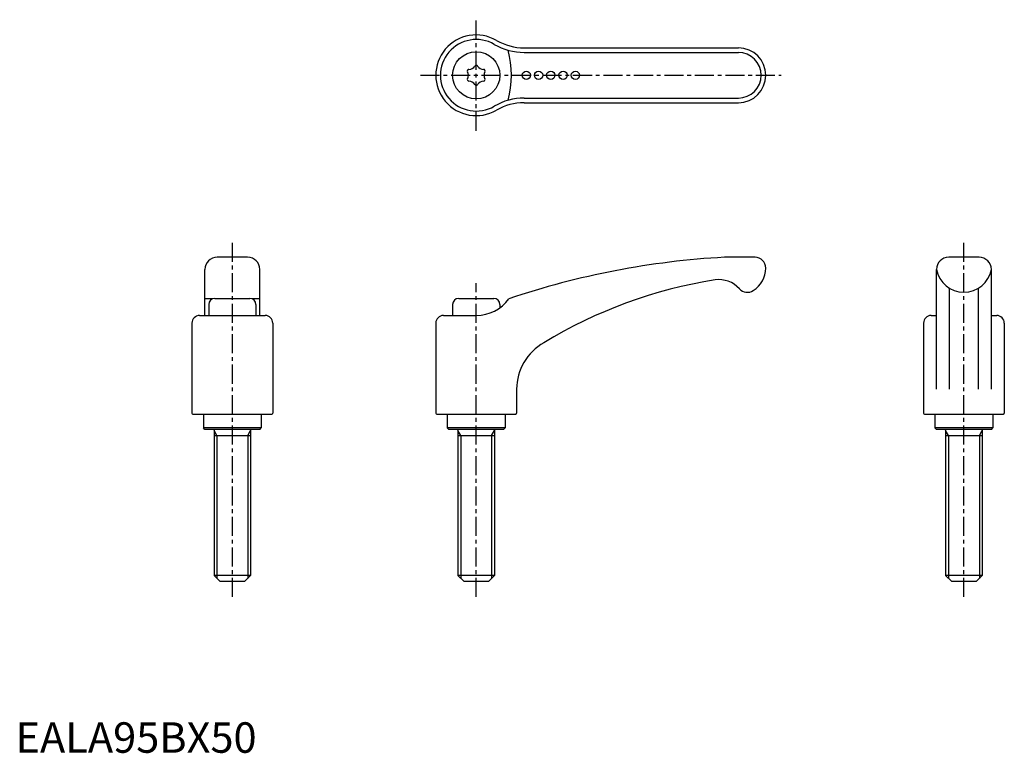
# Model space of a CAD drawing. Extents: x 1 to 324, y 0 to 241.
import ezdxf

# ---------------------------------------------------------------- set-up
doc = ezdxf.new("R2010")
doc.units = 0
doc.header["$LTSCALE"] = 5
doc.linetypes.add('CENTER', pattern=[2, 1.25, -0.25, 0.25, -0.25])
doc.layers.get('0').update_dxf_attribs({"linetype": 'CONTINUOUS'})
doc.layers.add('1', color=1, linetype='CENTER')
doc.layers.add('3', color=3, linetype='CONTINUOUS')
doc.styles.add('STANDARD1', font='txt')

msp = doc.modelspace()

# ---------------------------------------------------------------- linework, layer by layer
for p, q in [((166.89, 231.43), (237.15, 231.43)), ((166.89, 213.43), (237.15, 213.43)), ((76.15, 162.68), (66.15, 162.68)), ((242.62, 162.68), (232.62, 162.68)), ((316.15, 162.68), (306.15, 162.68)), ((62.15, 143.58), (62.15, 158.68)), ((80.15, 143.58), (80.15, 158.68)), ((302.15, 119.35), (302.15, 158.68)), ((320.15, 119.35), (320.15, 158.68)), ((306.4, 119.35), (306.4, 152.51)), ((315.9, 119.35), (315.9, 152.51)), ((64.66, 149.04), (62.15, 149.04)), ((65.4, 149.18), (76.9, 149.18)), ((80.15, 149.04), (77.64, 149.04)), ((145.4, 149.18), (156.9, 149.18)), ((63.4, 147.18), (63.4, 143.58)), ((78.9, 147.18), (78.9, 143.58)), ((143.4, 147.18), (143.4, 143.58)), ((158.9, 147.18), (158.9, 146.08)), ((60.4, 143.58), (81.9, 143.58)), ((140.4, 143.58), (151.15, 143.58)), ((300.4, 143.58), (302.15, 143.58)), ((320.15, 143.58), (321.9, 143.58)), ((57.9, 141.08), (57.9, 111.48)), ((84.4, 141.08), (84.4, 111.48)), ((137.9, 141.08), (137.9, 111.48)), ((297.9, 141.08), (297.9, 111.48)), ((324.4, 141.08), (324.4, 111.48)), ((164.4, 119.35), (164.4, 111.48)), ((58.2, 111.18), (84.1, 111.18)), ((61.65, 111.18), (61.65, 106.68)), ((80.65, 111.18), (80.65, 106.68)), ((138.2, 111.18), (164.1, 111.18)), ((141.65, 111.18), (141.65, 106.68)), ((160.65, 111.18), (160.65, 106.68)), ((298.2, 111.18), (324.1, 111.18)), ((301.65, 111.18), (301.65, 106.68)), ((320.65, 111.18), (320.65, 106.68)), ((80.65, 106.68), (61.65, 106.68)), ((62.15, 106.18), (61.65, 106.68)), ((80.15, 106.18), (80.65, 106.68)), ((142.15, 106.18), (141.65, 106.68)), ((160.65, 106.68), (141.65, 106.68)), ((160.15, 106.18), (160.65, 106.68)), ((302.15, 106.18), (301.65, 106.68)), ((320.65, 106.68), (301.65, 106.68)), ((320.15, 106.18), (320.65, 106.68)), ((80.15, 106.18), (62.15, 106.18)), ((65.15, 106.18), (65.15, 58.18)), ((65.15, 104.18), (77.15, 104.18)), ((77.15, 106.18), (77.15, 58.18)), ((160.15, 106.18), (142.15, 106.18)), ((145.15, 106.18), (145.15, 58.18)), ((145.15, 104.18), (157.15, 104.18)), ((157.15, 106.18), (157.15, 58.18)), ((320.15, 106.18), (302.15, 106.18)), ((305.15, 106.18), (305.15, 58.18)), ((305.15, 104.18), (317.15, 104.18)), ((317.15, 106.18), (317.15, 58.18)), ((77.15, 58.18), (65.15, 58.18)), ((67.15, 56.18), (65.15, 58.18)), ((75.15, 56.18), (77.15, 58.18)), ((147.15, 56.18), (145.15, 58.18)), ((157.15, 58.18), (145.15, 58.18)), ((155.15, 56.18), (157.15, 58.18)), ((317.15, 58.18), (305.15, 58.18)), ((307.15, 56.18), (305.15, 58.18)), ((315.15, 56.18), (317.15, 58.18)), ((75.15, 56.18), (67.15, 56.18)), ((155.15, 56.18), (147.15, 56.18)), ((315.15, 56.18), (307.15, 56.18))]:
    msp.add_line(p, q)
for centre, radius in [((151.15, 222.43), 7.75), ((167.6, 222.43), 1.36), ((171.6, 222.43), 1.36), ((175.62, 222.43), 1.36), ((179.65, 222.43), 1.36), ((183.69, 222.43), 1.36)]:
    msp.add_circle(centre, radius)
for centre, radius, start, end in [((151.15, 222.43), 13.25, 59.7687, 300.2313), ((166.89, 249.43), 18, 239.7687, 270), ((237.15, 222.43), 9, 270, 90), ((148.74, 223.82), 0.53, 89.465, 210.535), ((146.38, 222.43), 2.21, 329.465, 30.535), ((148.77, 226.56), 2.21, 269.465, 330.535), ((151.15, 225.22), 0.53, 29.465, 150.535), ((153.54, 226.56), 2.21, 209.465, 270.535), ((153.56, 223.82), 0.53, 329.465, 90.535), ((155.92, 222.43), 2.21, 149.465, 210.535), ((148.74, 221.04), 0.53, 149.465, 270.535), ((148.77, 218.3), 2.21, 29.465, 90.535), ((153.54, 218.3), 2.21, 89.465, 150.535), ((153.56, 221.04), 0.53, 269.465, 30.535), ((151.15, 219.65), 0.53, 209.465, 330.535), ((166.89, 195.43), 18, 90, 120.2313), ((66.15, 158.68), 4, 90, 180), ((76.15, 158.68), 4, 0, 90), ((247.19, -103.28), 266.36, 93.136, 108.6863), ((242.62, 159.15), 3.54, 0, 90), ((306.15, 158.68), 4, 90, 180), ((316.15, 158.68), 4, 0, 90), ((237.43, 159.16), 8.72, 301.9255, 359.9133), ((311.15, 160.33), 9.15, 190.3889, 349.6111), ((253.88, 2.21), 154.98, 99.046, 121.3173), ((230.74, 146.25), 9.09, 42.1173, 97.7676), ((240.11, 154.72), 3.54, 222.1173, 303.2337), ((65.4, 147.18), 2, 90, 180), ((76.9, 147.18), 2, 0, 90), ((145.4, 147.18), 2, 90, 180), ((151.22, 156.66), 13.07, 269.6857, 324.3748), ((156.9, 147.18), 2, 0, 90), ((60.4, 141.08), 2.5, 90, 180), ((81.9, 141.08), 2.5, 0, 90), ((140.4, 141.08), 2.5, 90, 180), ((300.4, 141.08), 2.5, 90, 180), ((321.9, 141.08), 2.5, 0, 90), ((182.08, 119.25), 17.68, 119.6776, 179.663), ((58.2, 111.48), 0.3, 180, 270), ((84.1, 111.48), 0.3, 270, 0), ((138.2, 111.48), 0.3, 180, 270), ((164.1, 111.48), 0.3, 270, 0), ((298.2, 111.48), 0.3, 180, 270), ((324.1, 111.48), 0.3, 270, 0)]:
    msp.add_arc(centre, radius, start, end)
at = {"layer": '1'}
for p, q in [((151.15, 204.18), (151.15, 240.68)), ((132.9, 222.43), (251.15, 222.43)), ((71.15, 51.18), (71.15, 167.68)), ((311.15, 51.18), (311.15, 167.68)), ((151.15, 51.18), (151.15, 154.18))]:
    msp.add_line(p, q, dxfattribs=at)
at = {"layer": '3'}
for p, q in [((166.89, 229.93), (237.15, 229.93)), ((166.89, 214.93), (237.15, 214.93)), ((66.1, 104.18), (65.15, 105.82)), ((66.1, 104.18), (66.1, 57.24)), ((76.21, 104.18), (77.15, 105.82)), ((76.21, 104.18), (76.21, 57.24)), ((146.1, 104.18), (145.15, 105.82)), ((146.1, 104.18), (146.1, 57.24)), ((156.21, 104.18), (157.15, 105.82)), ((156.21, 104.18), (156.21, 57.24)), ((306.1, 104.18), (305.15, 105.82)), ((306.1, 104.18), (306.1, 57.24)), ((316.21, 104.18), (317.15, 105.82)), ((316.21, 104.18), (316.21, 57.24))]:
    msp.add_line(p, q, dxfattribs=at)
for centre, radius, start, end in [((151.15, 222.43), 11.75, 59.7687, 300.2313), ((166.89, 249.43), 19.5, 239.7687, 270), ((131.04, 222.41), 31.68, 345.0071, 15.0913), ((237.15, 222.43), 7.5, 270, 90), ((166.89, 195.43), 19.5, 90, 120.2313)]:
    msp.add_arc(centre, radius, start, end, dxfattribs=at)

# ---------------------------------------------------------------- texts
at = {"color": 3, "style": 'STANDARD1'}
msp.add_text('EALA95BX50', height=10, dxfattribs=at).set_placement((0, 0))

doc.saveas('drawing.dxf')
